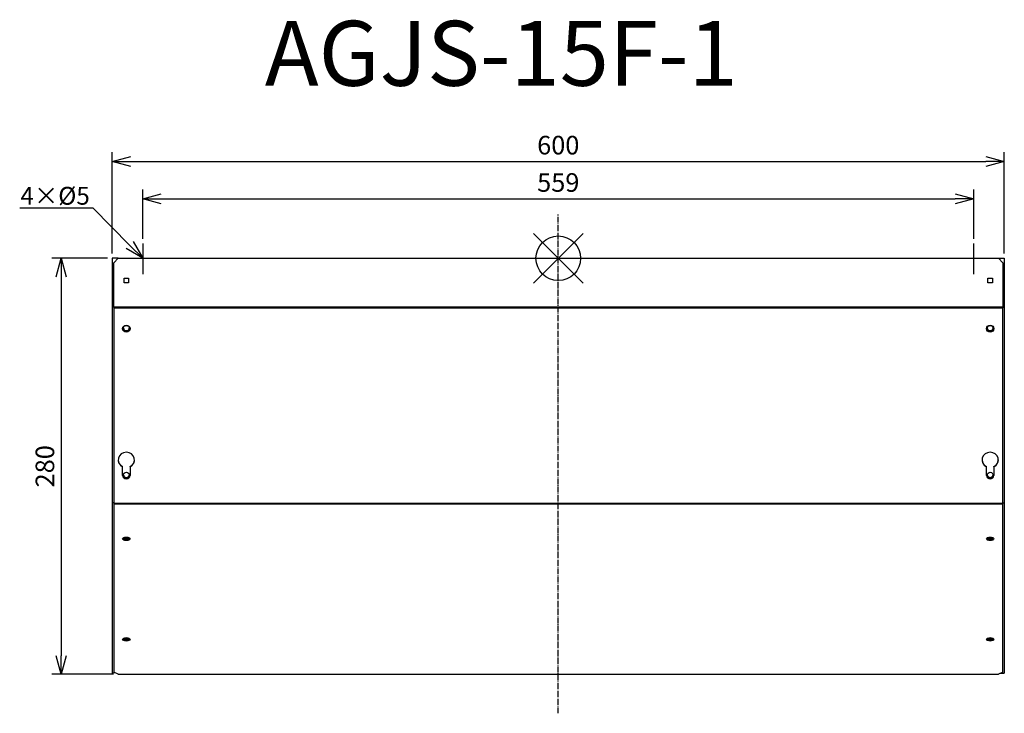
# Model space of a CAD drawing. Units: millimetres. Extents: x 2445 to 3107, y -26 to 440.
import ezdxf
from ezdxf import colors
from ezdxf.entities.mleader import LeaderData, LeaderLine
from ezdxf.math import Vec2, Vec3

# ---------------------------------------------------------------- set-up
doc = ezdxf.new("R2010")
doc.units = ezdxf.units.MM
doc.linetypes.add('DASHDOT', pattern=[5.5, 4, -0.6, 0.3, -0.6])
for name, color, linetype in [('ARRANGE', 1, 'Continuous'), ('BASIS', 6, 'DASHDOT'), ('ETC', 61, 'Continuous'), ('NOTE', 4, 'Continuous'), ('OUTLINE', 3, 'Continuous'), ('SIZE', 30, 'Continuous')]:
    doc.layers.add(name, color=color, linetype=linetype)
doc.styles.get("Standard").update_dxf_attribs({"font": 'romans.shx', "bigfont": 'bigfont.shx'})
doc.dimstyles.new('ISO-25', dxfattribs={"dimtxt": 2.5, "dimasz": 2.5, "dimexe": 1.25, "dimexo": 0.625, "dimtad": 1, "dimdsep": 46, "dimtxsty": 'Standard', "dimcen": 2.5, "dimadec": 0, "dimazin": 0, "dimtfac": 1, "dimtmove": 0, "dimatfit": 3, "dimfxl": 1, "dimarcsym": 0})

# ---------------------------------------------------------------- blocks, each defined once
blk = doc.blocks.new('_OPEN30')
at = {"color": 0, "linetype": 'ByBlock'}
for p, q in [((-1, 0.268), (0, 0)), ((0, 0), (-1, -0.268)), ((0, 0), (-1, 0))]:
    blk.add_line(p, q, dxfattribs=at)
blk = doc.blocks.new('*D24')
at = {"layer": 'Defpoints', "color": 0}
for p in [(3086.59, 319.77), (2527.59, 289.83), (3086.59, 289.83)]:
    blk.add_point(p, dxfattribs=at)
at = {"layer": 'SIZE', "color": 0, "linetype": 'ByBlock', "lineweight": -2}
for p, q in [((2527.59, 292.95), (2527.59, 326.02)), ((3086.59, 292.95), (3086.59, 326.02)), ((2540.09, 319.77), (3074.09, 319.77))]:
    blk.add_line(p, q, dxfattribs=at)
at = {"layer": 'SIZE', "color": 0, "lineweight": -2, "xscale": 12.5, "yscale": 12.5, "zscale": 12.5, "rotation": 180}
blk.add_blockref('_OPEN30', (2527.59, 319.77), dxfattribs=at)
at = {"layer": 'SIZE', "color": 0, "lineweight": -2, "xscale": 12.5, "yscale": 12.5, "zscale": 12.5}
blk.add_blockref('_OPEN30', (3086.59, 319.77), dxfattribs=at)
at = {"layer": 'SIZE', "color": 0, "insert": (2807.09, 329.15), "char_height": 12.5, "attachment_point": 5}
blk.add_mtext('559', dxfattribs=at)
blk = doc.blocks.new('_DOTSMALL')
at = {"color": 0, "linetype": 'ByBlock', "const_width": 0.5}
blk.add_lwpolyline([(-0.0625, 0, 1), (0.0625, 0, 1)], format="xyb", close=True, dxfattribs=at)
blk = doc.blocks.new('*D25')
at = {"layer": 'Defpoints', "color": 0}
for p in [(3107.09, 344.91), (2507.09, 279.83), (3107.09, 279.83)]:
    blk.add_point(p, dxfattribs=at)
at = {"layer": 'SIZE', "color": 0, "linetype": 'ByBlock', "lineweight": -2}
for p, q in [((2507.09, 282.95), (2507.09, 351.16)), ((3107.09, 282.95), (3107.09, 351.16)), ((2519.59, 344.91), (3094.59, 344.91))]:
    blk.add_line(p, q, dxfattribs=at)
at = {"layer": 'SIZE', "color": 0, "lineweight": -2, "xscale": 12.5, "yscale": 12.5, "zscale": 12.5, "rotation": 180}
blk.add_blockref('_OPEN30', (2507.09, 344.91), dxfattribs=at)
at = {"layer": 'SIZE', "color": 0, "lineweight": -2, "xscale": 12.5, "yscale": 12.5, "zscale": 12.5}
blk.add_blockref('_OPEN30', (3107.09, 344.91), dxfattribs=at)
at = {"layer": 'SIZE', "color": 0, "insert": (2807.09, 354.28), "char_height": 12.5, "attachment_point": 5}
blk.add_mtext('600', dxfattribs=at)
blk = doc.blocks.new('*D26')
at = {"layer": 'Defpoints', "color": 0}
for p in [(2507.09, 279.83), (2472.8, 0.01), (2511.09, 0.01)]:
    blk.add_point(p, dxfattribs=at)
at = {"layer": 'SIZE', "color": 0, "linetype": 'ByBlock', "lineweight": -2}
for p, q in [((2503.96, 279.83), (2466.55, 279.83)), ((2472.8, 267.33), (2472.8, 12.51)), ((2507.96, 0.01), (2466.55, 0.01))]:
    blk.add_line(p, q, dxfattribs=at)
at = {"layer": 'SIZE', "color": 0, "lineweight": -2, "xscale": 12.5, "yscale": 12.5, "zscale": 12.5}
for p, rotation in [((2472.8, 279.83), 90), ((2472.8, 0.01), 270)]:
    blk.add_blockref('_OPEN30', p, dxfattribs=dict(at, rotation=rotation))
at = {"layer": 'SIZE', "color": 0, "insert": (2463.43, 139.92), "char_height": 12.5, "attachment_point": 5, "rotation": 90}
blk.add_mtext('280', dxfattribs=at)

msp = doc.modelspace()

# ---------------------------------------------------------------- linework, layer by layer
at = {"layer": 'ARRANGE', "color": 1, "linetype": 'Continuous'}
for p, q in [((2790.4, 263.14), (2823.77, 296.51)), ((2790.4, 296.51), (2823.77, 263.14))]:
    msp.add_line(p, q, dxfattribs=at)
at = {"layer": 'ARRANGE'}
msp.add_circle((2807.09, 279.83), 15, dxfattribs=at)
at = {"layer": 'BASIS', "color": 6, "linetype": 'DASHDOT'}
msp.add_line((2807.09, -26.23), (2807.09, 309.57), dxfattribs=at)
at = {"layer": 'NOTE'}
for p, q in [((2527.59, 289.83), (2527.59, 269.03)), ((3086.59, 269.03), (3086.59, 289.83))]:
    msp.add_line(p, q, dxfattribs=at)
at = {"layer": 'OUTLINE'}
for p, q in [((2511.09, 279.83), (2507.09, 279.83)), ((2507.09, 279.83), (2507.09, 246.83)), ((2508.09, 276.83), (2511.09, 279.83)), ((2511.09, 279.83), (3103.09, 279.83)), ((3103.09, 279.83), (3107.09, 279.83)), ((3103.09, 279.83), (3106.09, 276.83)), ((3107.09, 279.83), (3107.09, 246.83)), ((2508.09, 246.83), (2508.09, 276.83)), ((3106.09, 276.83), (3106.09, 246.83)), ((2515.09, 266.33), (2518.09, 266.33)), ((2515.09, 263.33), (2515.09, 266.33)), ((2518.09, 266.33), (2518.09, 263.33)), ((3096.09, 266.33), (3099.09, 266.33)), ((3096.09, 263.33), (3096.09, 266.33)), ((3099.09, 266.33), (3099.09, 263.33)), ((2518.09, 263.33), (2515.09, 263.33)), ((3099.09, 263.33), (3096.09, 263.33)), ((2508.09, 246.83), (2507.09, 246.83)), ((2507.09, 246.83), (2507.09, 115.27)), ((2508.09, 246.83), (2508.09, 246.55)), ((3106.09, 246.83), (2508.09, 246.83)), ((2508.09, 246.55), (3106.09, 246.55)), ((2508.09, 246.55), (2508.09, 115)), ((3106.09, 246.83), (3107.09, 246.83)), ((3106.09, 246.55), (3106.09, 246.83)), ((3106.09, 115), (3106.09, 246.55)), ((3107.09, 246.83), (3107.09, 115.27)), ((2514.09, 139.52), (2514.09, 139.8)), ((2514.09, 133.79), (2514.09, 139.52)), ((2519.09, 139.52), (2519.09, 139.8)), ((2519.09, 139.52), (2519.09, 133.79)), ((3095.09, 139.52), (3095.09, 139.8)), ((3095.09, 133.79), (3095.09, 139.52)), ((3100.09, 139.52), (3100.09, 139.8)), ((3100.09, 139.52), (3100.09, 133.79)), ((2508.09, 115.27), (2507.09, 115.27)), ((2507.09, 115.27), (2507.09, 0.72)), ((2508.09, 115), (2508.09, 114.56)), ((2508.09, 115), (3106.09, 115)), ((2508.09, 114.56), (3106.09, 114.56)), ((2508.09, 114.56), (2508.09, 1.42)), ((3106.09, 115.27), (3107.09, 115.27)), ((3106.09, 114.56), (3106.09, 115)), ((3106.09, 1.42), (3106.09, 114.56)), ((3107.09, 115.27), (3107.09, 0.72)), ((2507.89, 0.72), (2507.09, 0.72)), ((2507.89, 1.15), (2508.67, 1.15)), ((2507.89, 0.72), (2507.89, 1.15)), ((2511.09, 0.01), (2508.09, 1.42)), ((2511.09, 0.01), (3103.09, 0.01)), ((3106.09, 1.42), (3103.09, 0.01)), ((3104.59, 0.72), (3107.09, 0.72))]:
    msp.add_line(p, q, dxfattribs=at)
for centre, major_axis, ratio, start_param, end_param in [((2516.59, 232.46), (2.5, 0), 0.939693, 1.570796326794896, 7.853981633974482), ((2516.59, 232.73), (2.5, 0), 0.939693, 3.199861, 6.224917), ((2516.59, 232.73), (2, 0), 0.939693, 1.570796326794896, 7.853981633974482), ((2516.59, 233.01), (2, 0), 0.939693, 3.214451, 6.210327), ((3097.59, 232.46), (2.5, 0), 0.939693, 1.570796326794896, 7.853981633974482), ((3097.59, 232.73), (2.5, 0), 0.939693, 3.199861, 6.224917), ((3097.59, 232.73), (2, 0), 0.939693, 4.712389, 10.995574), ((3097.59, 233.01), (2, 0), 0.939693, 3.214451, 6.210327), ((2516.59, 144.13), (5.5, 0), 0.939693, 5.184251, 10.523713), ((3097.59, 144.13), (5.5, 0), 0.939693, 5.184251, 10.523712), ((2516.59, 144.4), (5.5, 0), 0.939693, 3.168066, 4.240527), ((2516.59, 144.4), (5.5, 0), 0.939693, 5.184251, 6.256712), ((3097.59, 144.4), (5.5, 0), 0.939693, 3.168066, 4.240527), ((3097.59, 144.4), (5.5, 0), 0.939693, 5.184251, 6.256712), ((2516.59, 134.06), (2.5, 0), 0.939693, 3.141593, 6.283185), ((2516.59, 133.79), (2.5, 0), 0.939693, 3.141593, 6.283185), ((2516.59, 134.06), (2, 0), 0.939693, 1.570796326794896, 7.853981633974482), ((2516.59, 134.34), (2, 0), 0.939693, 3.214451, 6.210327), ((3097.59, 134.06), (2.5, 0), 0.939693, 3.141593, 6.283185), ((3097.59, 133.79), (2.5, 0), 0.939693, 3.141593, 6.283185), ((3097.59, 134.06), (2, 0), 0.939693, 4.712389, 10.995574), ((3097.59, 134.34), (2, 0), 0.939693, 3.214451, 6.210327), ((2516.59, 91.09), (2.5, 0), 0.469472, 1.570796326794896, 7.853981633974482), ((2516.59, 91.8), (2.5, 0), 0.469472, 3.447246, 5.977532), ((2516.59, 91.8), (2, 0), 0.469472, 3.14388, 6.280898), ((2516.59, 92.5), (2, 0), 0.469472, 3.742464, 5.682314), ((3097.59, 91.09), (2.5, 0), 0.469472, 1.570796326794896, 7.853981633974482), ((3097.59, 91.8), (2.5, 0), 0.469472, 3.447246, 5.977532), ((3097.59, 91.8), (2, 0), 0.469472, 3.14388, 6.280898), ((3097.59, 92.5), (2, 0), 0.469472, 3.742464, 5.682314), ((2516.59, 23.49), (2.5, 0), 0.469472, 1.570796326794896, 7.853981633974482), ((2516.59, 24.19), (2.5, 0), 0.469472, 3.447246, 5.977532), ((2516.59, 24.19), (2, 0), 0.469472, 3.14388, 6.280898), ((2516.59, 24.9), (2, 0), 0.469472, 3.742464, 5.682314), ((3097.59, 23.49), (2.5, 0), 0.469472, 1.570796326794896, 7.853981633974482), ((3097.59, 24.19), (2.5, 0), 0.469472, 3.447246, 5.977532), ((3097.59, 24.19), (2, 0), 0.469472, 3.14388, 6.280898), ((3097.59, 24.9), (2, 0), 0.469472, 3.742464, 5.682314)]:
    msp.add_ellipse(centre, major_axis=major_axis, ratio=ratio, start_param=start_param, end_param=end_param, dxfattribs=at)

# ---------------------------------------------------------------- texts
at = {"layer": 'ETC', "insert": (2609.72, 439.5), "char_height": 43.666, "width": 572.4742, "attachment_point": 1}
msp.add_mtext('AGJS-15F-1', dxfattribs=at)

# ---------------------------------------------------------------- dimensions: what is measured, and where the dimension line sits
at = {"layer": 'SIZE'}
for base, p1, p2, picture, middle in [((3107.09, 344.91), (2507.09, 279.83), (3107.09, 279.83), '*D25', (2807.09, 354.28)), ((3086.59, 319.77), (2527.59, 289.83), (3086.59, 289.83), '*D24', (2807.09, 329.15))]:
    dim = msp.add_linear_dim(base=base, p1=p1, p2=p2, dimstyle='ISO-25', override={"dimscale": 5, "dimdec": 1, "dimrnd": 0.5, "dimblk": 'OPEN30', "dimtdec": 1, "dimldrblk": 'DOTSMALL', "dimarcsym": 1}, dxfattribs=at)
    dim.commit()
    dim.dimension.update_dxf_attribs({"geometry": picture, "text_midpoint": middle})
dim = msp.add_linear_dim(base=(2472.8, 0.01), p1=(2507.09, 279.83), p2=(2511.09, 0.01), angle=90, dimstyle='ISO-25', override={"dimscale": 5, "dimdec": 1, "dimrnd": 0.5, "dimblk": 'OPEN30', "dimtdec": 1, "dimldrblk": 'DOTSMALL', "dimarcsym": 1}, dxfattribs=at)
dim.commit()
dim.dimension.update_dxf_attribs({"geometry": '*D26', "text_midpoint": (2463.43, 139.92)})

# ---------------------------------------------------------------- leaders
at = {"layer": 'NOTE'}
ml = msp.add_multileader_mtext('Standard', dxfattribs=at)
ml.set_content('4×%%C5', color=256)
ml.set_leader_properties()
ml.set_arrow_properties(name='OPEN30')
ml.build(insert=Vec2(0, 0))
ml.multileader.update_dxf_attribs({"text_right_attachment_type": 6, "dogleg_length": 0.36, "arrow_head_size": 12.5})
ctx = ml.context
ctx.base_point, ctx.char_height, ctx.arrow_head_size, ctx.plane_origin = Vec3(2445.33, 320.65), 12, 12.5, Vec3(2527.59, 279.83)
ctx.right_attachment, ctx.text_align_type = 6, 2
notes = []
notes.append((ctx, [(0, (1, 1, 0), (2494.38, 313.45), (-1, 0), 0.36, [(0, [(2527.59, 279.83)], 0, [])])]))
ctx.mtext.insert, ctx.mtext.alignment, ctx.mtext.flow_direction = Vec3(2492.02, 327.85), 3, 5
for ctx, leaders in notes:
    for number, flags, end, landing, length, lines in leaders:
        leader = LeaderData()
        leader.index, (leader.has_last_leader_line, leader.has_dogleg_vector, leader.attachment_direction) = number, flags
        leader.last_leader_point, leader.dogleg_vector, leader.dogleg_length = Vec3(end), Vec3(landing), length
        for number, points, colour, breaks in lines:
            line = LeaderLine()
            line.index, line.vertices, line.color, line.breaks = number, Vec3.list(points), colors.encode_raw_color(colour), breaks
            leader.lines.append(line)
        ctx.leaders.append(leader)

doc.saveas('drawing.dxf')
